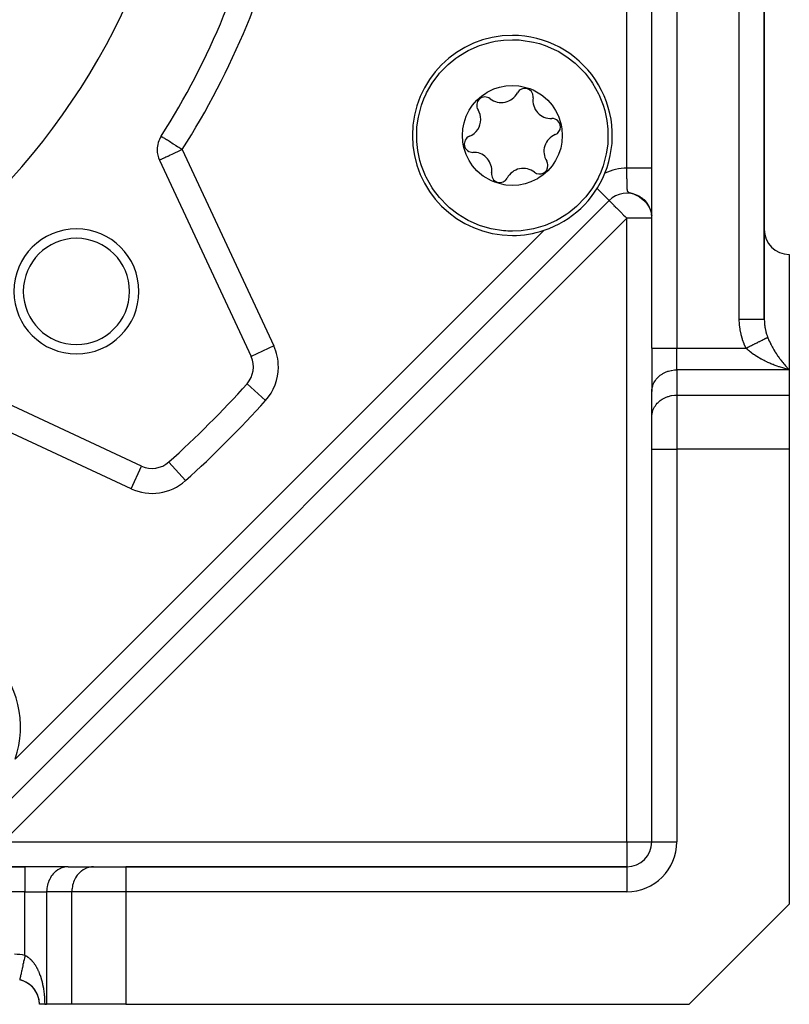
# Model space of a CAD drawing. Extents: x 24 to 1044, y -581 to 283.
# Drawn here: x 769 to 831, y -268 to -189 of the extents above; entities that cross this region are included whole.
import ezdxf

# ---------------------------------------------------------------- set-up
doc = ezdxf.new("R2010")
doc.units = 0
doc.linetypes.add('DASHED', pattern=[11.05, 8.7, -2.35])
doc.layers.get('0').update_dxf_attribs({"linetype": 'CONTINUOUS'})
doc.layers.add('NEVIDI', color=4, linetype='DASHED')

msp = doc.modelspace()

# ---------------------------------------------------------------- linework, layer by layer
at = {"color": 2}
for p, q in [((820, -215.505548), (820, -82.668379)), ((820, -215.505548), (820, -82.668379)), ((829, -213.196147), (829, -84.97778)), ((829, -84.97778), (829, -213.196147)), ((805.308805, -191.685147), (806.208942, -191.288886)), ((806.208942, -191.288886), (806.216086, -191.286278)), ((806.216086, -191.286278), (807.152422, -191.011199)), ((807.152422, -191.011199), (807.458832, -190.948576)), ((807.458832, -190.948576), (808.12371, -190.856661)), ((808.12371, -190.856661), (808.839459, -190.823155)), ((808.839459, -190.823155), (809.19465, -190.831393)), ((809.19465, -190.831393), (809.372986, -190.841754)), ((809.372986, -190.841754), (809.555145, -190.856655)), ((809.555145, -190.856655), (810.526444, -191.011188)), ((810.526444, -191.011188), (811.015744, -191.138741)), ((811.015744, -191.138741), (811.469944, -191.288874)), ((811.469944, -191.288874), (812.370093, -191.685137)), ((804.33033, -192.290565), (804.466843, -192.193455)), ((804.466843, -192.193455), (805.029291, -191.83774)), ((805.029291, -191.83774), (805.308805, -191.685147)), ((812.370093, -191.685137), (812.495141, -191.75154)), ((812.495141, -191.75154), (813.212063, -192.193447)), ((813.212063, -192.193447), (813.866905, -192.703315)), ((803.011763, -193.510995), (803.696934, -192.805432)), ((803.696934, -192.805432), (804.33033, -192.290565)), ((813.866905, -192.703315), (813.981978, -192.805426)), ((813.981978, -192.805426), (813.999914, -192.821719)), ((813.999914, -192.821719), (814.667188, -193.511034)), ((802.42262, -194.29852), (802.957519, -193.575263)), ((802.957519, -193.575263), (803.011763, -193.510995)), ((814.667188, -193.511034), (815.144715, -194.13227)), ((801.98379, -195.064193), (802.42262, -194.29852)), ((807.802919, -194.621447), (808.315396, -194.519273)), ((808.315396, -194.519273), (808.837069, -194.484828)), ((808.837069, -194.484828), (809.359326, -194.518733)), ((809.359326, -194.518733), (809.482483, -194.536866)), ((809.482483, -194.536866), (810.234101, -194.735824)), ((815.144715, -194.13227), (815.256305, -194.29853)), ((815.256305, -194.29853), (815.739711, -195.155043)), ((801.761027, -195.552812), (801.939215, -195.155028)), ((801.939215, -195.155028), (801.98379, -195.064193)), ((806.008558, -195.658886), (806.401753, -195.313445)), ((806.401753, -195.313445), (806.680867, -195.117413)), ((806.680867, -195.117413), (806.837634, -195.021953)), ((806.837634, -195.021953), (807.307592, -194.78978)), ((807.307592, -194.78978), (807.365381, -194.766335)), ((807.365381, -194.766335), (807.802919, -194.621447)), ((810.234101, -194.735824), (810.504221, -194.847711)), ((810.504221, -194.847711), (811.17638, -195.238501)), ((811.17638, -195.238501), (811.276287, -195.312765)), ((811.276287, -195.312765), (811.669553, -195.658081)), ((815.739711, -195.155043), (815.784836, -195.250221)), ((815.784836, -195.250221), (816.10941, -196.066419)), ((801.319608, -197.017634), (801.569513, -196.066405)), ((801.569513, -196.066405), (801.573076, -196.055722)), ((801.573076, -196.055722), (801.761027, -195.552812)), ((805.38272, -196.472072), (805.664396, -196.052058)), ((805.664396, -196.052058), (806.008558, -195.658886)), ((811.669553, -195.658081), (812.014075, -196.051316)), ((812.014075, -196.051316), (812.304203, -196.48594)), ((816.10941, -196.066419), (816.233796, -196.478679)), ((805.143941, -196.954061), (805.38272, -196.472072)), ((812.304203, -196.48594), (812.511138, -196.897777)), ((812.511138, -196.897777), (812.535423, -196.955218)), ((816.233796, -196.478679), (816.359311, -197.017638)), ((801.208736, -197.797195), (801.319608, -197.017634)), ((804.874146, -197.959891), (804.971966, -197.463721)), ((804.971966, -197.463721), (805.143941, -196.954061)), ((812.535423, -196.955218), (812.703562, -197.4517)), ((812.703562, -197.4517), (812.746913, -197.630051)), ((812.746913, -197.630051), (812.805661, -197.96603)), ((816.359311, -197.017638), (816.407881, -197.293279)), ((816.407881, -197.293279), (816.485301, -197.99304)), ((801.193617, -197.99304), (801.208736, -197.797195)), ((801.193617, -198.976549), (801.193617, -197.99304)), ((804.839491, -198.481264), (804.874146, -197.959891)), ((804.873257, -199.003559), (804.839491, -198.481264)), ((812.839427, -198.488325), (812.804773, -199.009699)), ((812.805661, -197.96603), (812.839427, -198.488325)), ((816.485301, -197.99304), (816.485301, -198.97655)), ((780.735664, -198.548622), (780.733382, -198.547578)), ((780.736889, -198.549809), (780.733382, -198.547578)), ((801.271037, -199.676311), (801.193617, -198.976549)), ((804.932005, -199.339538), (804.873257, -199.003559)), ((812.804773, -199.009699), (812.706952, -199.505869)), ((816.470182, -199.172394), (816.35931, -199.951955)), ((816.485301, -198.97655), (816.470182, -199.172394)), ((801.319607, -199.951951), (801.271037, -199.676311)), ((801.445122, -200.49091), (801.319607, -199.951951)), ((804.975357, -199.517889), (804.932005, -199.339538)), ((805.143496, -200.014371), (804.975357, -199.517889)), ((805.16778, -200.071812), (805.143496, -200.014371)), ((805.374715, -200.48365), (805.16778, -200.071812)), ((812.534977, -200.015528), (812.296198, -200.497517)), ((812.706952, -199.505869), (812.534977, -200.015528)), ((816.35931, -199.951955), (816.109405, -200.903184)), ((780.608235, -200.466338), (787.932951, -216.174241)), ((801.569509, -200.90317), (801.445122, -200.49091)), ((805.664844, -200.918274), (805.374715, -200.48365)), ((812.296198, -200.497517), (812.014522, -200.917532)), ((801.894083, -201.719368), (801.569509, -200.90317)), ((806.009366, -201.311508), (805.664844, -200.918274)), ((806.402632, -201.656825), (806.009366, -201.311508)), ((806.502538, -201.731089), (806.402632, -201.656825)), ((811.277165, -201.656145), (810.998051, -201.852176)), ((811.67036, -201.310703), (811.277165, -201.656145)), ((812.014522, -200.917532), (811.67036, -201.310703)), ((815.917891, -201.416777), (815.739704, -201.814562)), ((816.105842, -200.913868), (815.917891, -201.416777)), ((816.109405, -200.903184), (816.105842, -200.913868)), ((801.939207, -201.814546), (801.894083, -201.719368)), ((802.422614, -202.67106), (801.939207, -201.814546)), ((807.174697, -202.121878), (806.502538, -201.731089)), ((807.444817, -202.233766), (807.174697, -202.121878)), ((808.196435, -202.432724), (807.444817, -202.233766)), ((808.319592, -202.450856), (808.196435, -202.432724)), ((808.841849, -202.484761), (808.319592, -202.450856)), ((809.363522, -202.450316), (808.841849, -202.484761)), ((809.875999, -202.348143), (809.363522, -202.450316)), ((810.313537, -202.203254), (809.875999, -202.348143)), ((810.371326, -202.179809), (810.313537, -202.203254)), ((810.841284, -201.947636), (810.371326, -202.179809)), ((810.998051, -201.852176), (810.841284, -201.947636)), ((815.695128, -201.905397), (815.256298, -202.671069)), ((815.739704, -201.814562), (815.695128, -201.905397)), ((802.534204, -202.83732), (802.422614, -202.67106)), ((803.01173, -203.458556), (802.534204, -202.83732)), ((815.256298, -202.671069), (814.721399, -203.394327)), ((818.545176, -203.167558), (818.809744, -203.276223)), ((818.644876, -203.203255), (818.565262, -203.175809)), ((818.614563, -203.188136), (818.902293, -203.317992)), ((818.68315, -203.211204), (818.932126, -203.334)), ((818.750847, -203.23673), (818.991764, -203.366)), ((816.585786, -203.693429), (766.693434, -253.585781)), ((816.585786, -203.693429), (766.693434, -253.585781)), ((803.679004, -204.147871), (803.01173, -203.458556)), ((814.667155, -203.458594), (813.981984, -204.164157)), ((814.721399, -203.394327), (814.667155, -203.458594)), ((818.817563, -203.264682), (819.050238, -203.400009)), ((818.883207, -203.295028), (819.136332, -203.45412)), ((818.902748, -203.318236), (819.304338, -203.634185)), ((818.947695, -203.327723), (819.163739, -203.474096)), ((818.960962, -203.349472), (819.341086, -203.664655)), ((819.010942, -203.362721), (819.21855, -203.514049)), ((819.013872, -203.378858), (819.377083, -203.696096)), ((819.065774, -203.409773), (819.429884, -203.744659)), ((819.072864, -203.399978), (819.271908, -203.555828)), ((819.116593, -203.442155), (819.446636, -203.761735)), ((819.133377, -203.439448), (819.323807, -203.599429)), ((819.166257, -203.475932), (819.480186, -203.795934)), ((819.192401, -203.481077), (819.374239, -203.644851)), ((819.214719, -203.511049), (819.512893, -203.831033)), ((819.24986, -203.524808), (819.423098, -203.692006)), ((819.26358, -203.549308), (819.560622, -203.884968)), ((819.305678, -203.570582), (819.470273, -203.74079)), ((819.310616, -203.588347), (819.591047, -203.922142)), ((819.35637, -203.628756), (819.620542, -203.96013)), ((819.359781, -203.61834), (819.515691, -203.791122)), ((819.400785, -203.670471), (819.634556, -203.979693)), ((819.412093, -203.668023), (819.563342, -203.847744)), ((819.443823, -203.713437), (819.676635, -204.038434)), ((819.462548, -203.71956), (819.601325, -203.896522)), ((819.485446, -203.757604), (819.689639, -204.058714)), ((819.511081, -203.772883), (819.637765, -203.946454)), ((819.514463, -203.7995), (819.515786, -203.800541)), ((819.525612, -203.802911), (819.728656, -204.119562)), ((819.563342, -203.847744), (819.740613, -204.140507)), ((819.601325, -203.896522), (819.764547, -204.182431)), ((819.637765, -203.946454), (819.787404, -204.224974)), ((819.672627, -203.997491), (819.82003, -204.289638)), ((803.696941, -204.164163), (803.679004, -204.147871)), ((803.812013, -204.266274), (803.696941, -204.164163)), ((804.466855, -204.776142), (803.812013, -204.266274)), ((805.183778, -205.218049), (804.466855, -204.776142)), ((813.212075, -204.776134), (812.649627, -205.13185)), ((813.348588, -204.679024), (813.212075, -204.776134)), ((813.981984, -204.164157), (813.348588, -204.679024)), ((819.705875, -204.049585), (819.840121, -204.333595)), ((819.737476, -204.102686), (819.849315, -204.355957)), ((819.767403, -204.156741), (819.86771, -204.400695)), ((819.795626, -204.211697), (819.884945, -204.445884)), ((819.822117, -204.267501), (819.901002, -204.491473)), ((819.846459, -204.334892), (819.848539, -204.338764)), ((819.846848, -204.324101), (819.923341, -204.560513)), ((819.869798, -204.381441), (819.929599, -204.583896)), ((819.890944, -204.439464), (819.942109, -204.630638)), ((819.910267, -204.498114), (819.953403, -204.677644)), ((819.927745, -204.557336), (819.963479, -204.72489)), ((819.943362, -204.617071), (819.972339, -204.772378)), ((819.96146, -204.717604), (819.956579, -204.69389)), ((819.957103, -204.677262), (819.982356, -204.834912)), ((819.968958, -204.737849), (819.986376, -204.867808)), ((819.980498, -204.828671), (819.975078, -204.795683)), ((819.978912, -204.798774), (819.991335, -204.913668)), ((805.308825, -205.284453), (805.183778, -205.218049)), ((806.208974, -205.680715), (805.308825, -205.284453)), ((812.370113, -205.284442), (811.469976, -205.680703)), ((812.649627, -205.13185), (812.370113, -205.284442)), ((819.983756, -204.856551), (819.980498, -204.828671)), ((806.663174, -205.830848), (806.208974, -205.680715)), ((807.152474, -205.958402), (806.663174, -205.830848)), ((808.123773, -206.112934), (807.152474, -205.958402)), ((808.305933, -206.127835), (808.123773, -206.112934)), ((808.484268, -206.138197), (808.305933, -206.127835)), ((808.839459, -206.146434), (808.484268, -206.138197)), ((809.555208, -206.112928), (808.839459, -206.146434)), ((810.220087, -206.021013), (809.555208, -206.112928)), ((810.526496, -205.95839), (810.220087, -206.021013)), ((811.462832, -205.683311), (810.526496, -205.95839)), ((811.469976, -205.680703), (811.462832, -205.683311)), ((831, -207.999994), (831, -217.237599)), ((820, -215.505548), (820, -218.969649)), ((820, -215.505548), (820, -218.969649)), ((788.120335, -217.019478), (788.121552, -217.019478)), ((831, -217.237599), (831, -219.258325)), ((779.174247, -224.932945), (763.466343, -217.608229)), ((820, -220.990375), (820, -218.969649)), ((831, -219.258325), (831, -223.588452)), ((820, -223.588452), (820, -220.990375)), ((820, -223.588452), (820, -220.990375)), ((820, -254.999994), (820, -223.588452)), ((820, -254.999994), (820, -223.588452)), ((831, -223.588452), (831, -259.999994)), ((781.35479, -224.612241), (781.353316, -224.610594)), ((786.514204, -233.413693), (786.513452, -233.412941)), ((786.513452, -233.412941), (786.514204, -233.413693)), ((820, -254.999994), (820.003489, -254.999994)), ((769.845299, -256.999994), (686.154701, -256.999994)), ((686.154701, -256.999994), (769.845299, -256.999994)), ((773.309401, -256.999994), (769.845299, -256.999994)), ((773.309401, -256.999994), (775.330127, -256.999994)), ((775.330127, -256.999994), (777.928203, -256.999994)), ((818, -256.999994), (777.928203, -256.999994)), ((791.5, -256.999994), (777.928203, -256.999994)), ((777.928203, -256.999994), (818, -256.999994)), ((818, -256.999994), (818, -257.003483)), ((823, -267.999994), (831, -259.999994)), ((769.423286, -266.042222), (769.42265, -266.045163)), ((769.423387, -266.041752), (769.423286, -266.042222)), ((771.42265, -267.999994), (771, -267.999994)), ((771.42265, -267.999994), (771.57735, -267.999994)), ((773.598076, -267.999994), (771.57735, -267.999994)), ((777.928203, -267.999994), (773.598076, -267.999994)), ((777.928203, -267.999994), (823, -267.999994))]:
    msp.add_line(p, q, dxfattribs=at)
for centre, radius, start, end in [((728, -164.999994), 55, 180, 360), ((728, -164.999994), 62.5, 327.536559, 347.463441), ((808.839459, -198.484795), 8, 90, 270), ((808.839459, -198.484795), 8, 337.751778, 90), ((807.961371, -194.403179), 1.45, 232.076533, 332.205743), ((809.836147, -195.391396), 0.669283, 0, 152.205743), ((806.658842, -196.074938), 0.669283, 52.076533, 212.205743), ((811.935198, -195.68354), 1.45, 172.076533, 272.205743), ((809.836147, -195.391396), 0.669283, 352.076533, 360), ((804.865632, -197.204434), 1.45, 0, 32.205743), ((804.865632, -197.204434), 1.45, 292.076533, 360), ((812.016765, -197.801253), 0.669283, 0, 92.205743), ((812.813286, -199.765156), 1.45, 112.076533, 212.205743), ((812.016765, -197.801253), 0.669283, 292.076533, 360), ((782.42085, -199.621101), 2, 147.536559, 180), ((805.662154, -199.168336), 0.669283, 112.076533, 272.205743), ((782.42085, -199.621101), 2, 180, 205), ((805.74372, -201.286049), 1.45, 0, 92.205743), ((811.020076, -200.894651), 0.669283, 0, 32.205743), ((807.842771, -201.578193), 0.669283, 172.076533, 332.205743), ((805.74372, -201.286049), 1.45, 352.076533, 360), ((809.717547, -202.56641), 1.45, 52.076533, 152.205743), ((811.020076, -200.894651), 0.669283, 232.076533, 360), ((808.839459, -198.484795), 8, 288.517116, 337.751778), ((818, -205.107642), 2, 62.173014, 135), ((773.961941, -210.961935), 5, 0, 180), ((808.839459, -198.484795), 8, 270, 288.517116), ((831, -205.999994), 2, 180, 270), ((773.961941, -210.961935), 4.25, 0, 180), ((773.961941, -210.961935), 5, 180, 360), ((773.961941, -210.961935), 4.25, 180, 360), ((786.120335, -217.019478), 2, 318.170481, 25), ((786.120335, -217.019478), 2, 12.5, 19.129647), ((786.120335, -217.019478), 2, 5.25, 8.467688), ((728, -164.999994), 80, 311.829519, 318.170481), ((780.019483, -223.120329), 2, 245, 311.829519), ((761.4848, -245.839453), 8, 341.482884, 45), ((818, -254.999994), 2, 270, 360), ((769, -267.999994), 2, 359.999838, 77.799941), ((769, -267.999994), 2, 70.384047, 76.923077), ((769, -267.999994), 2, 63.074911, 69.230769), ((769, -267.999994), 2, 55.778737, 62.010157), ((769, -267.999994), 2, 54.190516, 55.572121), ((769, -267.999994), 2, 34.154728, 53.846154), ((769, -267.999994), 2, 32.60108, 34.107237), ((769, -267.999994), 2, 29.340097, 32.401108), ((769, -267.999994), 2, 7.197854, 28.001169), ((769, -267.999994), 2, 0, 5.764292)]:
    msp.add_arc(centre, radius, start, end, dxfattribs=at)
at = {"layer": 'NEVIDI', "color": 7, "linetype": 'CONTINUOUS'}
for p, q in [((822, -82.668379), (822, -215.505548)), ((827, -213.196147), (827, -82.668379)), ((818.01, -201.107655), (818.01, -128.892334)), ((780.742879, -198.55362), (780.736889, -198.549809)), ((780.766596, -198.568708), (780.742879, -198.55362)), ((780.77186, -198.572057), (780.766596, -198.568708)), ((780.821129, -198.6034), (780.77186, -198.572057)), ((780.826076, -198.606547), (780.821129, -198.6034)), ((780.830464, -198.609339), (780.826076, -198.606547)), ((780.891624, -198.648247), (780.830464, -198.609339)), ((780.914258, -198.662647), (780.891624, -198.648247)), ((780.984565, -198.707374), (780.914258, -198.662647)), ((781.029555, -198.735996), (780.984565, -198.707374)), ((781.101456, -198.781737), (781.029555, -198.735996)), ((781.169892, -198.825274), (781.101456, -198.781737)), ((781.176905, -198.829736), (781.169892, -198.825274)), ((781.243989, -198.872413), (781.176905, -198.829736)), ((781.332743, -198.928876), (781.243989, -198.872413)), ((781.412672, -198.979725), (781.332743, -198.928876)), ((781.515178, -199.044936), (781.412672, -198.979725)), ((781.54211, -199.06207), (781.515178, -199.044936)), ((781.60681, -199.10323), (781.54211, -199.06207)), ((781.713913, -199.171366), (781.60681, -199.10323)), ((781.824133, -199.241485), (781.713913, -199.171366)), ((781.920683, -199.302908), (781.824133, -199.241485)), ((781.92537, -199.30589), (781.920683, -199.302908)), ((781.456177, -200.070936), (781.387797, -200.102819)), ((781.593867, -200.006764), (781.456177, -200.070936)), ((781.656999, -199.977335), (781.593867, -200.006764)), ((781.74999, -199.93397), (781.656999, -199.977335)), ((781.819055, -199.901749), (781.74999, -199.93397)), ((781.869986, -199.877981), (781.819055, -199.901749)), ((782.058994, -199.789753), (781.869986, -199.877981)), ((782.06011, -199.391608), (781.92537, -199.30589)), ((782.091772, -199.774453), (782.058994, -199.789753)), ((782.145746, -199.446087), (782.06011, -199.391608)), ((782.270769, -199.69096), (782.091772, -199.774453)), ((782.306545, -199.548383), (782.145746, -199.446087)), ((782.308185, -199.673528), (782.270769, -199.69096)), ((782.308289, -199.549492), (782.306545, -199.548383)), ((782.318604, -199.668675), (782.308185, -199.673528)), ((782.371116, -199.589461), (782.308289, -199.549492)), ((782.42085, -199.621101), (782.318604, -199.668675)), ((782.42085, -199.621101), (782.371116, -199.589461)), ((782.42085, -199.621101), (789.745566, -215.329005)), ((780.620251, -200.461131), (780.608235, -200.466338)), ((780.62286, -200.459911), (780.620251, -200.461131)), ((780.655881, -200.444314), (780.62286, -200.459911)), ((780.665757, -200.439644), (780.655881, -200.444314)), ((780.71563, -200.416143), (780.665757, -200.439644)), ((780.736469, -200.406368), (780.71563, -200.416143)), ((780.744484, -200.402615), (780.736469, -200.406368)), ((780.800042, -200.376674), (780.744484, -200.402615)), ((780.834164, -200.360792), (780.800042, -200.376674)), ((780.909537, -200.325774), (780.834164, -200.360792)), ((780.957298, -200.303589), (780.909537, -200.325774)), ((781.044261, -200.263129), (780.957298, -200.303589)), ((781.103589, -200.23548), (781.044261, -200.263129)), ((781.203974, -200.188634), (781.103589, -200.23548)), ((781.238761, -200.17239), (781.203974, -200.188634)), ((781.270728, -200.157462), (781.238761, -200.17239)), ((781.387797, -200.102819), (781.270728, -200.157462)), ((818.025138, -201.107655), (818.01, -201.107655)), ((818.010036, -201.122054), (818.01, -201.107655)), ((818.01012, -201.154764), (818.010036, -201.122054)), ((818.01025, -201.203682), (818.01012, -201.154764)), ((818.01034, -201.236235), (818.01025, -201.203682)), ((818.010479, -201.284908), (818.01034, -201.236235)), ((818.010576, -201.317011), (818.010479, -201.284908)), ((818.010726, -201.364678), (818.010576, -201.317011)), ((818.010727, -201.3652), (818.010726, -201.364678)), ((818.010834, -201.397281), (818.010727, -201.3652)), ((818.011001, -201.445299), (818.010834, -201.397281)), ((818.011116, -201.476931), (818.011001, -201.445299)), ((818.0113, -201.524643), (818.011116, -201.476931)), ((818.011429, -201.556153), (818.0113, -201.524643)), ((818.011432, -201.556962), (818.011429, -201.556153)), ((818.01162, -201.601003), (818.011432, -201.556962)), ((818.011632, -201.60357), (818.01162, -201.601003)), ((818.011741, -201.627918), (818.011632, -201.60357)), ((818.011773, -201.634902), (818.011741, -201.627918)), ((818.011998, -201.682121), (818.011773, -201.634902)), ((818.061858, -201.107655), (818.025138, -201.107655)), ((818.111249, -201.107655), (818.061858, -201.107655)), ((818.122186, -201.107655), (818.111249, -201.107655)), ((818.147927, -201.107655), (818.122186, -201.107655)), ((818.197146, -201.107655), (818.147927, -201.107655)), ((818.233706, -201.107655), (818.197146, -201.107655)), ((818.28285, -201.107655), (818.233706, -201.107655)), ((818.31903, -201.107655), (818.28285, -201.107655)), ((818.368007, -201.107655), (818.31903, -201.107655)), ((818.37132, -201.107655), (818.368007, -201.107655)), ((818.403801, -201.107655), (818.37132, -201.107655)), ((818.452398, -201.107655), (818.403801, -201.107655)), ((818.487917, -201.107655), (818.452398, -201.107655)), ((818.535893, -201.107655), (818.487917, -201.107655)), ((818.571018, -201.107655), (818.535893, -201.107655)), ((818.614759, -201.107655), (818.571018, -201.107655)), ((818.618497, -201.107655), (818.614759, -201.107655)), ((818.653092, -201.107655), (818.618497, -201.107655)), ((818.699948, -201.107655), (818.653092, -201.107655)), ((818.734089, -201.107655), (818.699948, -201.107655)), ((818.780096, -201.107655), (818.734089, -201.107655)), ((818.813641, -201.107655), (818.780096, -201.107655)), ((818.848515, -201.107655), (818.813641, -201.107655)), ((818.858714, -201.107655), (818.848515, -201.107655)), ((818.891674, -201.107655), (818.858714, -201.107655)), ((818.935949, -201.107655), (818.891674, -201.107655)), ((818.968102, -201.107655), (818.935949, -201.107655)), ((819.011314, -201.107655), (818.968102, -201.107655)), ((819.042679, -201.107655), (819.011314, -201.107655)), ((819.069077, -201.107655), (819.042679, -201.107655)), ((819.084746, -201.107655), (819.069077, -201.107655)), ((819.115334, -201.107655), (819.084746, -201.107655)), ((819.15631, -201.107655), (819.115334, -201.107655)), ((819.185951, -201.107655), (819.15631, -201.107655)), ((819.225654, -201.107655), (819.185951, -201.107655)), ((819.254287, -201.107655), (819.225654, -201.107655)), ((819.272732, -201.107655), (819.254287, -201.107655)), ((819.292614, -201.107655), (819.272732, -201.107655)), ((819.320338, -201.107655), (819.292614, -201.107655)), ((819.357337, -201.107655), (819.320338, -201.107655)), ((819.383977, -201.107655), (819.357337, -201.107655)), ((819.419335, -201.107655), (819.383977, -201.107655)), ((819.444993, -201.107655), (819.419335, -201.107655)), ((819.456213, -201.107655), (819.444993, -201.107655)), ((819.478956, -201.107655), (819.456213, -201.107655)), ((819.503327, -201.107655), (819.478956, -201.107655)), ((819.535701, -201.107655), (819.503327, -201.107655)), ((819.558874, -201.107655), (819.535701, -201.107655)), ((819.589459, -201.107655), (819.558874, -201.107655)), ((819.611489, -201.107655), (819.589459, -201.107655)), ((819.61682, -201.107655), (819.611489, -201.107655)), ((819.640484, -201.107655), (819.61682, -201.107655)), ((819.661121, -201.107655), (819.640484, -201.107655)), ((819.688339, -201.107655), (819.661121, -201.107655)), ((819.707664, -201.107655), (819.688339, -201.107655)), ((819.732971, -201.107655), (819.707664, -201.107655)), ((819.750986, -201.107655), (819.732971, -201.107655)), ((819.751833, -201.107655), (819.750986, -201.107655)), ((819.774466, -201.107655), (819.751833, -201.107655)), ((819.791086, -201.107655), (819.774466, -201.107655)), ((819.812692, -201.107655), (819.791086, -201.107655)), ((819.827847, -201.107655), (819.812692, -201.107655)), ((819.847447, -201.107655), (819.827847, -201.107655)), ((819.859063, -201.107655), (819.847447, -201.107655)), ((819.861184, -201.107655), (819.859063, -201.107655)), ((819.878836, -201.107655), (819.861184, -201.107655)), ((819.89106, -201.107655), (819.878836, -201.107655)), ((819.906684, -201.107655), (819.89106, -201.107655)), ((819.917408, -201.107655), (819.906684, -201.107655)), ((819.930954, -201.107655), (819.917408, -201.107655)), ((819.93696, -201.107655), (819.930954, -201.107655)), ((819.940171, -201.107655), (819.93696, -201.107655)), ((819.95166, -201.107655), (819.940171, -201.107655)), ((819.959327, -201.107655), (819.95166, -201.107655)), ((819.968712, -201.107655), (819.959327, -201.107655)), ((819.974828, -201.107655), (819.968712, -201.107655)), ((819.982086, -201.107655), (819.974828, -201.107655)), ((819.984162, -201.107655), (819.982086, -201.107655)), ((819.986643, -201.107655), (819.984162, -201.107655)), ((819.991758, -201.107655), (819.986643, -201.107655)), ((819.994754, -201.107655), (819.991758, -201.107655)), ((819.997727, -201.107655), (819.994754, -201.107655)), ((819.999144, -201.107655), (819.997727, -201.107655)), ((818.012153, -201.713105), (818.011998, -201.682121)), ((818.012402, -201.759834), (818.012153, -201.713105)), ((818.012573, -201.790409), (818.012402, -201.759834)), ((818.012846, -201.836331), (818.012573, -201.790409)), ((818.013036, -201.866495), (818.012846, -201.836331)), ((818.013135, -201.881668), (818.013036, -201.866495)), ((818.013336, -201.911452), (818.013135, -201.881668)), ((818.013545, -201.940961), (818.013336, -201.911452)), ((818.013561, -201.943116), (818.013545, -201.940961)), ((818.013871, -201.98404), (818.013561, -201.943116)), ((818.013878, -201.984991), (818.013871, -201.98404)), ((818.014112, -202.013868), (818.013878, -201.984991)), ((818.014483, -202.057005), (818.014112, -202.013868)), ((818.014743, -202.085215), (818.014483, -202.057005)), ((818.0151, -202.121615), (818.014743, -202.085215)), ((818.015158, -202.12728), (818.0151, -202.121615)), ((818.015451, -202.154895), (818.015158, -202.12728)), ((818.015919, -202.196025), (818.015451, -202.154895)), ((818.016251, -202.223116), (818.015919, -202.196025)), ((818.016781, -202.263217), (818.016251, -202.223116)), ((818.01716, -202.28974), (818.016781, -202.263217)), ((818.017766, -202.328827), (818.01716, -202.28974)), ((818.018006, -202.343284), (818.017766, -202.328827)), ((818.018198, -202.354499), (818.018006, -202.343284)), ((818.018891, -202.392451), (818.018198, -202.354499)), ((818.019384, -202.417259), (818.018891, -202.392451)), ((818.020181, -202.453901), (818.019384, -202.417259)), ((818.02075, -202.477764), (818.020181, -202.453901)), ((815.614948, -202.72259), (816.585786, -203.693429)), ((818.021671, -202.512934), (818.02075, -202.477764)), ((818.022329, -202.535737), (818.021671, -202.512934)), ((818.022539, -202.542673), (818.022329, -202.535737)), ((818.023398, -202.569277), (818.022539, -202.542673)), ((818.024171, -202.591201), (818.023398, -202.569277)), ((818.025426, -202.623346), (818.024171, -202.591201)), ((818.026328, -202.644165), (818.025426, -202.623346)), ((818.027809, -202.674795), (818.026328, -202.644165)), ((818.028891, -202.694736), (818.027809, -202.674795)), ((818.030183, -202.716292), (818.028891, -202.694736)), ((818.03068, -202.724001), (818.030183, -202.716292)), ((818.031987, -202.742929), (818.03068, -202.724001)), ((818.034176, -202.770761), (818.031987, -202.742929)), ((818.035781, -202.78862), (818.034176, -202.770761)), ((818.038485, -202.814828), (818.035781, -202.78862)), ((818.040475, -202.831618), (818.038485, -202.814828)), ((818.043831, -202.856171), (818.040475, -202.831618)), ((818.044594, -202.86118), (818.043831, -202.856171)), ((818.046306, -202.871754), (818.044594, -202.86118)), ((818.050556, -202.894607), (818.046306, -202.871754)), ((818.053692, -202.908979), (818.050556, -202.894607)), ((818.05916, -202.930134), (818.053692, -202.908979)), ((818.063288, -202.943362), (818.05916, -202.930134)), ((818.070752, -202.96283), (818.063288, -202.943362)), ((818.076443, -202.974867), (818.070752, -202.96283)), ((818.076641, -202.975251), (818.076443, -202.974867)), ((818.086743, -202.992491), (818.076641, -202.975251)), ((818.094739, -203.003515), (818.086743, -202.992491)), ((818.109143, -203.019442), (818.094739, -203.003515)), ((818.120537, -203.029557), (818.109143, -203.019442)), ((818.141531, -203.044238), (818.120537, -203.029557)), ((818.151456, -203.049914), (818.141531, -203.044238)), ((818.15874, -203.053704), (818.151456, -203.049914)), ((818.173621, -203.060669), (818.15874, -203.053704)), ((818.191295, -203.067898), (818.173621, -203.060669)), ((818.218891, -203.07764), (818.191295, -203.067898)), ((818.272658, -203.09365), (818.218891, -203.07764)), ((818.319749, -203.106262), (818.272658, -203.09365)), ((818.403641, -203.12831), (818.319749, -203.106262)), ((818.41586, -203.131603), (818.403641, -203.12831)), ((818.503058, -203.156384), (818.41586, -203.131603)), ((818.565262, -203.175809), (818.503058, -203.156384)), ((816.585786, -203.693429), (816.592087, -203.698337)), ((816.592087, -203.698337), (816.598005, -203.704145)), ((816.598005, -203.704145), (816.609158, -203.715513)), ((816.609158, -203.715513), (816.630994, -203.738094)), ((816.630994, -203.738094), (816.63829, -203.745632)), ((816.63829, -203.745632), (816.681574, -203.789937)), ((816.681574, -203.789937), (816.685299, -203.793713)), ((816.685299, -203.793713), (816.74169, -203.850322)), ((816.74169, -203.850322), (816.744477, -203.853098)), ((816.744477, -203.853098), (816.761461, -203.869983)), ((816.761461, -203.869983), (816.821795, -203.929711)), ((816.821795, -203.929711), (816.858231, -203.965778)), ((816.858231, -203.965778), (816.92512, -204.032293)), ((816.92512, -204.032293), (816.95435, -204.06147)), ((816.95435, -204.06147), (816.972613, -204.079729)), ((816.972613, -204.079729), (817.055503, -204.162786)), ((817.055503, -204.162786), (817.102842, -204.210284)), ((817.102842, -204.210284), (817.179166, -204.286808)), ((817.179166, -204.286808), (817.216508, -204.324174)), ((817.216508, -204.324174), (817.247376, -204.355034)), ((817.247376, -204.355034), (817.404074, -204.511604)), ((817.404074, -204.511604), (817.409531, -204.517059)), ((817.409531, -204.517059), (817.41794, -204.525465)), ((817.41794, -204.525465), (817.570221, -204.677841)), ((817.570221, -204.677841), (817.631649, -204.739373)), ((817.631649, -204.739373), (817.665758, -204.773546)), ((817.665758, -204.773546), (817.743125, -204.851055)), ((818, -205.107642), (768.107648, -254.999994)), ((817.743125, -204.851055), (817.874784, -204.982796)), ((817.874784, -204.982796), (817.919222, -205.02717)), ((817.919222, -205.02717), (817.920107, -205.028052)), ((817.920107, -205.028052), (818, -205.107642)), ((818, -254.999994), (818, -205.107642)), ((820, -205.107642), (818, -205.107642)), ((769.070631, -248.380157), (811.380163, -206.070625)), ((827.000066, -213.22277), (827, -213.196147)), ((827, -213.196147), (827.112711, -213.196147)), ((827.013905, -213.580931), (827.000066, -213.22277)), ((827.112711, -213.196147), (827.232564, -213.196147)), ((827.232564, -213.196147), (827.249604, -213.196147)), ((827.249604, -213.196147), (827.363142, -213.196147)), ((827.363142, -213.196147), (827.495398, -213.196147)), ((827.495398, -213.196147), (827.512157, -213.196147)), ((827.512157, -213.196147), (827.607848, -213.196147)), ((827.607848, -213.196147), (827.749424, -213.196147)), ((827.749424, -213.196147), (827.765368, -213.196147)), ((827.765368, -213.196147), (827.842818, -213.196147)), ((827.842818, -213.196147), (827.990043, -213.196147)), ((827.990043, -213.196147), (828.004912, -213.196147)), ((828.004912, -213.196147), (828.064459, -213.196147)), ((828.064459, -213.196147), (828.212963, -213.196147)), ((828.212963, -213.196147), (828.226711, -213.196147)), ((828.226711, -213.196147), (828.26903, -213.196147)), ((828.26903, -213.196147), (828.414214, -213.196147)), ((828.414214, -213.196147), (828.426381, -213.196147)), ((828.426381, -213.196147), (828.453468, -213.196147)), ((828.453468, -213.196147), (828.590201, -213.196147)), ((828.590201, -213.196147), (828.600657, -213.196147)), ((828.600657, -213.196147), (828.614883, -213.196147)), ((828.614883, -213.196147), (828.737778, -213.196147)), ((828.737778, -213.196147), (828.746302, -213.196147)), ((828.746302, -213.196147), (828.750515, -213.196147)), ((828.750515, -213.196147), (828.854292, -213.196147)), ((828.854292, -213.196147), (828.858387, -213.196147)), ((828.858387, -213.196147), (828.860693, -213.196147)), ((828.860693, -213.196147), (828.936625, -213.196147)), ((828.936625, -213.196147), (828.93768, -213.196147)), ((828.93768, -213.196147), (828.94189, -213.196147)), ((828.94189, -213.196147), (828.984108, -213.196147)), ((828.984108, -213.196147), (828.986434, -213.196147)), ((828.986434, -213.196147), (828.988372, -213.196147)), ((828.988372, -213.196147), (829, -213.196147)), ((829, -213.196147), (829.005166, -213.403505)), ((829.005166, -213.403505), (829.006956, -213.436703)), ((829.006956, -213.436703), (829.008333, -213.459397)), ((829.008333, -213.459397), (829.025891, -213.659136)), ((827.018013, -213.633984), (827.013905, -213.580931)), ((827.059443, -213.989459), (827.018013, -213.633984)), ((827.067611, -214.041774), (827.059443, -213.989459)), ((827.13631, -214.39164), (827.067611, -214.041774)), ((829.025891, -213.659136), (829.029719, -213.691951)), ((829.029719, -213.691951), (829.047127, -213.819123)), ((829.047127, -213.819123), (829.062319, -213.911156)), ((829.062319, -213.911156), (829.068155, -213.94333)), ((829.068155, -213.94333), (829.114147, -214.157438)), ((829.114147, -214.157438), (829.116946, -214.1688)), ((829.116946, -214.1688), (829.121939, -214.188708)), ((829.121939, -214.188708), (829.180922, -214.395935)), ((827.148477, -214.442886), (827.13631, -214.39164)), ((827.243861, -214.784195), (827.148477, -214.442886)), ((827.259937, -214.834002), (827.243861, -214.784195)), ((827.381285, -215.164192), (827.259937, -214.834002)), ((828.416167, -215.065409), (828.454913, -215.046036)), ((828.454913, -215.046036), (828.46606, -215.040463)), ((828.46606, -215.040463), (828.471552, -215.037716)), ((828.471552, -215.037716), (828.483127, -215.031929)), ((828.483127, -215.031929), (828.536864, -215.00506)), ((828.536864, -215.00506), (828.548118, -214.999434)), ((828.548118, -214.999434), (828.60029, -214.973347)), ((828.60029, -214.973347), (828.611167, -214.967909)), ((828.611167, -214.967909), (828.621051, -214.962967)), ((828.621051, -214.962967), (828.631343, -214.957821)), ((828.631343, -214.957821), (828.661791, -214.942597)), ((828.661791, -214.942597), (828.672337, -214.937324)), ((828.672337, -214.937324), (828.721081, -214.912952)), ((828.721081, -214.912952), (828.731229, -214.907878)), ((828.731229, -214.907878), (828.773498, -214.886745)), ((828.773498, -214.886745), (828.778177, -214.884405)), ((828.778177, -214.884405), (828.782839, -214.882074)), ((828.782839, -214.882074), (828.787885, -214.879551)), ((828.787885, -214.879551), (828.832923, -214.857033)), ((828.832923, -214.857033), (828.842271, -214.852358)), ((828.842271, -214.852358), (828.885246, -214.830871)), ((828.885246, -214.830871), (828.894128, -214.826431)), ((828.894128, -214.826431), (828.910457, -214.818266)), ((828.910457, -214.818266), (828.918729, -214.81413)), ((828.918729, -214.81413), (828.934969, -214.80601)), ((828.934969, -214.80601), (828.943403, -214.801793)), ((828.943403, -214.801793), (828.982138, -214.782426)), ((828.982138, -214.782426), (828.989976, -214.778507)), ((828.989976, -214.778507), (829.026509, -214.760241)), ((829.026509, -214.760241), (829.03006, -214.758465)), ((829.03006, -214.758465), (829.033941, -214.756525)), ((829.033941, -214.756525), (829.037157, -214.754917)), ((829.037157, -214.754917), (829.068012, -214.739489)), ((829.068012, -214.739489), (829.074988, -214.736002)), ((829.074988, -214.736002), (829.106697, -214.720147)), ((829.106697, -214.720147), (829.113154, -214.716919)), ((829.113154, -214.716919), (829.130812, -214.708089)), ((829.130812, -214.708089), (829.136655, -214.705168)), ((829.136655, -214.705168), (829.142363, -214.702314)), ((829.142363, -214.702314), (829.148308, -214.699341)), ((829.148308, -214.699341), (829.175028, -214.685981)), ((829.175028, -214.685981), (829.180434, -214.683278)), ((829.180434, -214.683278), (829.204627, -214.67118)), ((829.180922, -214.395935), (829.190627, -214.426129)), ((829.190627, -214.426129), (829.216783, -214.50329)), ((829.204627, -214.67118), (829.209458, -214.668765)), ((829.209458, -214.668765), (829.21151, -214.667739)), ((829.21151, -214.667739), (829.21601, -214.665489)), ((829.21601, -214.665489), (829.231036, -214.657975)), ((829.216783, -214.50329), (829.262211, -214.625082)), ((829.231036, -214.657975), (829.235341, -214.655822)), ((829.235341, -214.655822), (829.254276, -214.646354)), ((829.254276, -214.646354), (829.258004, -214.644489)), ((829.258004, -214.644489), (829.267947, -214.639517)), ((829.262211, -214.625082), (829.267949, -214.639522)), ((829.267949, -214.639522), (829.301492, -214.721523)), ((829.301492, -214.721523), (829.325143, -214.777325)), ((829.325143, -214.777325), (829.344979, -214.822977)), ((829.344979, -214.822977), (829.37497, -214.890195)), ((829.37497, -214.890195), (829.401139, -214.94723)), ((829.401139, -214.94723), (829.455562, -215.061584)), ((789.745566, -215.329005), (787.934053, -216.173727)), ((820, -215.505548), (822, -215.505548)), ((822, -217.237599), (822, -215.505548)), ((822, -215.505548), (827.535898, -215.505548)), ((827.401118, -215.2121), (827.381285, -215.164192)), ((827.535898, -215.505548), (827.401118, -215.2121)), ((827.535898, -215.505547), (827.587648, -215.479672)), ((827.557244, -215.526709), (827.535898, -215.505548)), ((827.650292, -215.614792), (827.557244, -215.526709)), ((827.587648, -215.479672), (827.601264, -215.472864)), ((827.601264, -215.472864), (827.665288, -215.440852)), ((827.699367, -215.658843), (827.650292, -215.614792)), ((827.665288, -215.440852), (827.678879, -215.434056)), ((827.678879, -215.434056), (827.697612, -215.42469)), ((827.697612, -215.42469), (827.710545, -215.418223)), ((827.727833, -215.683721), (827.699367, -215.658843)), ((827.710545, -215.418223), (827.742792, -215.402099)), ((827.8022, -215.746599), (827.727833, -215.683721)), ((827.742792, -215.402099), (827.756091, -215.39545)), ((827.756091, -215.39545), (827.819745, -215.363623)), ((827.856017, -215.790358), (827.8022, -215.746599)), ((827.819745, -215.363623), (827.832981, -215.357005)), ((827.832981, -215.357005), (827.896129, -215.32543)), ((827.968074, -215.877334), (827.856017, -215.790358)), ((827.896129, -215.32543), (827.908837, -215.319077)), ((827.908837, -215.319077), (827.909296, -215.318847)), ((827.909296, -215.318847), (827.971968, -215.287511)), ((827.971968, -215.287511), (827.984969, -215.28101)), ((827.984969, -215.28101), (828.046885, -215.250052)), ((828.046885, -215.250052), (828.059913, -215.243537)), ((828.059913, -215.243537), (828.090118, -215.228435)), ((828.090118, -215.228435), (828.102436, -215.222276)), ((828.102436, -215.222276), (828.120922, -215.213032)), ((828.120922, -215.213032), (828.133582, -215.206703)), ((828.133582, -215.206703), (828.193736, -215.176625)), ((828.193736, -215.176625), (828.206349, -215.170319)), ((828.206349, -215.170319), (828.26542, -215.140783)), ((828.26542, -215.140783), (828.277184, -215.134901)), ((828.277184, -215.134901), (828.277816, -215.134585)), ((828.277816, -215.134585), (828.288955, -215.129015)), ((828.288955, -215.129015), (828.335628, -215.105679)), ((828.335628, -215.105679), (828.347766, -215.099609)), ((828.347766, -215.099609), (828.404464, -215.07126)), ((828.404464, -215.07126), (828.416167, -215.065409)), ((829.455562, -215.061584), (829.484037, -215.119366)), ((829.484037, -215.119366), (829.499494, -215.150194)), ((829.499494, -215.150194), (829.542987, -215.23506)), ((829.542987, -215.23506), (829.573657, -215.293354)), ((829.573657, -215.293354), (829.636862, -215.409843)), ((829.636862, -215.409843), (829.669416, -215.468083)), ((829.669416, -215.468083), (829.677796, -215.482894)), ((829.677796, -215.482894), (829.736582, -215.584826)), ((829.736582, -215.584826), (829.771103, -215.643165)), ((829.771103, -215.643165), (829.84193, -215.759624)), ((829.84193, -215.759624), (829.877223, -215.816133)), ((829.877223, -215.816133), (829.878077, -215.817489)), ((829.878077, -215.817489), (829.95212, -215.932954)), ((828.026593, -215.92076), (827.968074, -215.877334)), ((828.037925, -215.929023), (828.026593, -215.92076)), ((828.14733, -216.006536), (828.037925, -215.929023)), ((828.209742, -216.049038), (828.14733, -216.006536)), ((828.338877, -216.133407), (828.209742, -216.049038)), ((828.393447, -216.167723), (828.338877, -216.133407)), ((828.405497, -216.1752), (828.393447, -216.167723)), ((828.542267, -216.257649), (828.405497, -216.1752)), ((828.612502, -216.298358), (828.542267, -216.257649)), ((828.756217, -216.378485), (828.612502, -216.298358)), ((828.789083, -216.396242), (828.756217, -216.378485)), ((828.829879, -216.418002), (828.789083, -216.396242)), ((828.980161, -216.495593), (828.829879, -216.418002)), ((829.05667, -216.533616), (828.980161, -216.495593)), ((829.212794, -216.608295), (829.05667, -216.533616)), ((829.218783, -216.611085), (829.212794, -216.608295)), ((829.292072, -216.64479), (829.218783, -216.611085)), ((829.95212, -215.932954), (829.990071, -215.990624)), ((829.990071, -215.990624), (830.067082, -216.104705)), ((830.067082, -216.104705), (830.094409, -216.14428)), ((830.094409, -216.14428), (830.106387, -216.161483)), ((830.106387, -216.161483), (830.186206, -216.273937)), ((830.186206, -216.273937), (830.226678, -216.329562)), ((830.226678, -216.329562), (830.308599, -216.43941)), ((830.308599, -216.43941), (830.326091, -216.462404)), ((830.326091, -216.462404), (830.350305, -216.493972)), ((830.350305, -216.493972), (830.434258, -216.601122)), ((830.434258, -216.601122), (830.476838, -216.654135)), ((821.094384, -217.425339), (821.29088, -217.350124)), ((821.29088, -217.350124), (821.326073, -217.338893)), ((821.326073, -217.338893), (821.547491, -217.282514)), ((821.547491, -217.282514), (821.568424, -217.278405)), ((821.568424, -217.278405), (821.812241, -217.245248)), ((821.812241, -217.245248), (821.817719, -217.244807)), ((821.817719, -217.244807), (822, -217.237599)), ((822, -217.237599), (822, -219.258325)), ((831, -217.237599), (822, -217.237599)), ((829.453344, -216.716217), (829.292072, -216.64479)), ((829.535084, -216.751035), (829.453344, -216.716217)), ((829.675645, -216.808821), (829.535084, -216.751035)), ((829.700734, -216.818865), (829.675645, -216.808821)), ((829.784237, -216.851716), (829.700734, -216.818865)), ((829.953596, -216.91568), (829.784237, -216.851716)), ((830.039115, -216.946659), (829.953596, -216.91568)), ((830.153109, -216.98661), (830.039115, -216.946659)), ((830.211188, -217.006383), (830.153109, -216.98661)), ((830.297565, -217.035074), (830.211188, -217.006383)), ((830.472219, -217.090511), (830.297565, -217.035074)), ((830.55972, -217.117006), (830.472219, -217.090511)), ((830.476838, -216.654135), (830.562199, -216.757793)), ((830.643425, -217.141561), (830.55972, -217.117006)), ((830.562199, -216.757793), (830.568431, -216.765225)), ((830.568431, -216.765225), (830.605609, -216.809197)), ((830.605609, -216.809197), (830.692273, -216.90924)), ((830.735548, -217.167698), (830.643425, -217.141561)), ((830.692273, -216.90924), (830.736112, -216.958558)), ((830.823368, -217.191752), (830.735548, -217.167698)), ((830.736112, -216.958558), (830.817685, -217.048058)), ((830.817685, -217.048058), (830.823629, -217.054466)), ((831, -217.237599), (830.823368, -217.191752)), ((830.823629, -217.054466), (830.867773, -217.101568)), ((830.867773, -217.101568), (830.955896, -217.193066)), ((830.955896, -217.193066), (831, -217.237599)), ((820.160081, -218.290662), (820.216784, -218.185363)), ((820.216784, -218.185363), (820.281481, -218.083636)), ((820.281481, -218.083636), (820.344951, -217.997225)), ((820.344951, -217.997225), (820.433912, -217.892372)), ((820.433912, -217.892372), (820.499374, -217.82462)), ((820.499374, -217.82462), (820.614565, -217.720479)), ((820.614565, -217.720479), (820.677737, -217.670144)), ((820.677737, -217.670144), (820.820105, -217.57112)), ((820.820105, -217.57112), (820.877141, -217.536335)), ((820.877141, -217.536335), (821.046848, -217.446946)), ((821.046848, -217.446946), (821.094384, -217.425339)), ((789.100865, -219.687144), (787.6106, -218.353311)), ((820, -218.969649), (820.008324, -218.811789)), ((820.008324, -218.811789), (820.018002, -218.737779)), ((820.018002, -218.737779), (820.04712, -218.595894)), ((820.04712, -218.595894), (820.071687, -218.510077)), ((820.071687, -218.510077), (820.116965, -218.386012)), ((820.116965, -218.386012), (820.160081, -218.290662)), ((778.32901, -226.745561), (762.621107, -219.420845)), ((820.499374, -219.845346), (820.614565, -219.741205)), ((820.614565, -219.741205), (820.677737, -219.69087)), ((820.677737, -219.69087), (820.820105, -219.591846)), ((820.820105, -219.591846), (820.877141, -219.557061)), ((820.877141, -219.557061), (821.046848, -219.467672)), ((821.046848, -219.467672), (821.094384, -219.446065)), ((821.094384, -219.446065), (821.29088, -219.37085)), ((821.29088, -219.37085), (821.326073, -219.359619)), ((821.326073, -219.359619), (821.547432, -219.303252)), ((821.547432, -219.303252), (821.568424, -219.299131)), ((821.568424, -219.299131), (821.812241, -219.265974)), ((821.812241, -219.265974), (821.817719, -219.265533)), ((821.817719, -219.265533), (822, -219.258325)), ((822, -219.258325), (822, -223.588452)), ((822, -219.258325), (831, -219.258325)), ((820.04712, -220.61662), (820.071687, -220.530803)), ((820.071687, -220.530803), (820.116965, -220.406738)), ((820.116965, -220.406738), (820.160081, -220.311388)), ((820.160081, -220.311388), (820.216784, -220.206089)), ((820.216784, -220.206089), (820.281481, -220.104362)), ((820.281481, -220.104362), (820.344951, -220.017951)), ((820.344951, -220.017951), (820.433912, -219.913098)), ((820.433912, -219.913098), (820.499374, -219.845346)), ((820, -220.990375), (820.008324, -220.832515)), ((820.008324, -220.832515), (820.018002, -220.758505)), ((820.018002, -220.758505), (820.04712, -220.61662)), ((820, -223.588452), (822, -223.588452)), ((822, -223.588452), (822, -254.999994)), ((831, -223.588452), (822, -223.588452)), ((778.32901, -226.745561), (779.174247, -224.932945)), ((782.687149, -226.100859), (781.35479, -224.612241)), ((785.807071, -234.120774), (785.806345, -234.120048)), ((768.107648, -254.999994), (818, -254.999994)), ((818, -254.999994), (820, -254.999994)), ((818, -254.999994), (818, -256.999994)), ((820.003489, -254.999994), (822, -254.999994)), ((769.845299, -256.999994), (769.845299, -258.999994)), ((772.109555, -257.557603), (772.009885, -257.677744)), ((772.164372, -257.499369), (772.109555, -257.557603)), ((772.287582, -257.385111), (772.164372, -257.499369)), ((772.336976, -257.344945), (772.287582, -257.385111)), ((772.484004, -257.241692), (772.336976, -257.344945)), ((772.525085, -257.216796), (772.484004, -257.241692)), ((772.695285, -257.129928), (772.525085, -257.216796)), ((772.725763, -257.116959), (772.695285, -257.129928)), ((772.917568, -257.051844), (772.725763, -257.116959)), ((772.935737, -257.04709), (772.917568, -257.051844)), ((773.146797, -257.008827), (772.935737, -257.04709)), ((773.151541, -257.008318), (773.146797, -257.008827)), ((773.309401, -256.999994), (773.151541, -257.008318)), ((774.130281, -257.557603), (774.030611, -257.677744)), ((774.185098, -257.499369), (774.130281, -257.557603)), ((774.308308, -257.385111), (774.185098, -257.499369)), ((774.357702, -257.344945), (774.308308, -257.385111)), ((774.50473, -257.241692), (774.357702, -257.344945)), ((774.545811, -257.216796), (774.50473, -257.241692)), ((774.715964, -257.129948), (774.545811, -257.216796)), ((774.746451, -257.116975), (774.715964, -257.129948)), ((774.938138, -257.051886), (774.746451, -257.116975)), ((774.956323, -257.047126), (774.938138, -257.051886)), ((775.167523, -257.008827), (774.956323, -257.047126)), ((775.172267, -257.008318), (775.167523, -257.008827)), ((775.330127, -256.999994), (775.172267, -257.008318)), ((777.928203, -256.999994), (777.928203, -258.999994)), ((818, -257.003483), (818, -258.999994)), ((771.678645, -258.326067), (771.639433, -258.469326)), ((771.715983, -258.215973), (771.678645, -258.326067)), ((771.765084, -258.094393), (771.715983, -258.215973)), ((771.82112, -257.976914), (771.765084, -258.094393)), ((771.876087, -257.877135), (771.82112, -257.976914)), ((771.953129, -257.756061), (771.876087, -257.877135)), ((772.009885, -257.677744), (771.953129, -257.756061)), ((773.69937, -258.326067), (773.660159, -258.469326)), ((773.736708, -258.215973), (773.69937, -258.326067)), ((773.78581, -258.094393), (773.736708, -258.215973)), ((773.841846, -257.976914), (773.78581, -258.094393)), ((773.896813, -257.877135), (773.841846, -257.976914)), ((773.973855, -257.756061), (773.896813, -257.877135)), ((774.030611, -257.677744), (773.973855, -257.756061)), ((769.845299, -258.999994), (686.154701, -258.999994)), ((769.845299, -258.999994), (771.57735, -258.999994)), ((769.845299, -264.090331), (769.845299, -258.999994)), ((771.584559, -258.817713), (771.57735, -258.999994)), ((773.598076, -258.999994), (771.57735, -258.999994)), ((771.57735, -258.999994), (771.57735, -267.999994)), ((771.592941, -258.73225), (771.584559, -258.817713)), ((771.618157, -258.568421), (771.592941, -258.73225)), ((771.639433, -258.469326), (771.618157, -258.568421)), ((773.605285, -258.817713), (773.598076, -258.999994)), ((777.928203, -258.999994), (773.598076, -258.999994)), ((773.598076, -267.999994), (773.598076, -258.999994)), ((773.613667, -258.73225), (773.605285, -258.817713)), ((773.638882, -258.568421), (773.613667, -258.73225)), ((773.660159, -258.469326), (773.638882, -258.568421)), ((818, -258.999994), (777.928203, -258.999994)), ((777.928203, -258.999994), (777.928203, -267.999994)), ((769.719013, -264.67443), (769.715472, -264.690808)), ((769.740606, -264.574556), (769.719013, -264.67443)), ((769.770321, -264.437119), (769.740606, -264.574556)), ((769.774146, -264.419429), (769.770321, -264.437119)), ((769.796155, -264.317633), (769.774146, -264.419429)), ((769.826512, -264.177225), (769.796155, -264.317633)), ((769.83056, -264.158504), (769.826512, -264.177225)), ((769.845299, -264.090331), (769.83056, -264.158504)), ((769.845299, -264.090331), (769.864389, -264.098741)), ((769.864389, -264.098741), (769.871782, -264.102104)), ((769.871782, -264.102104), (769.921187, -264.126113)), ((769.921187, -264.126113), (769.928433, -264.129861)), ((769.928433, -264.129861), (769.977272, -264.156657)), ((769.977272, -264.156657), (769.984314, -264.160743)), ((769.984314, -264.160743), (770.023514, -264.18453)), ((770.023514, -264.18453), (770.032436, -264.190193)), ((770.032436, -264.190193), (770.039472, -264.194723)), ((770.039472, -264.194723), (770.086874, -264.226774)), ((770.086874, -264.226774), (770.093824, -264.231699)), ((770.093824, -264.231699), (770.14066, -264.266413)), ((770.14066, -264.266413), (770.147409, -264.271638)), ((770.147409, -264.271638), (770.193631, -264.308946)), ((770.193631, -264.308946), (770.200421, -264.314654)), ((770.200421, -264.314654), (770.246069, -264.354568)), ((770.246069, -264.354568), (770.252779, -264.360665)), ((770.252779, -264.360665), (770.268805, -264.375467)), ((770.268805, -264.375467), (770.297748, -264.403073)), ((770.297748, -264.403073), (770.304372, -264.409552)), ((770.304372, -264.409552), (770.34859, -264.454362)), ((770.34859, -264.454362), (770.355091, -264.461184)), ((770.355091, -264.461184), (770.398451, -264.508261)), ((770.398451, -264.508261), (770.404821, -264.515413)), ((770.404821, -264.515413), (770.447246, -264.56463)), ((770.447246, -264.56463), (770.453452, -264.572065)), ((770.453452, -264.572065), (770.495019, -264.623462)), ((770.495019, -264.623462), (770.500984, -264.631071)), ((770.500984, -264.631071), (770.507362, -264.639273)), ((770.507362, -264.639273), (770.541524, -264.684382)), ((770.541524, -264.684382), (770.547464, -264.692434)), ((769.546441, -265.472605), (769.530461, -265.546515)), ((769.568711, -265.369602), (769.546441, -265.472605)), ((769.571043, -265.358815), (769.568711, -265.369602)), ((769.588969, -265.275904), (769.571043, -265.358815)), ((769.613819, -265.160971), (769.588969, -265.275904)), ((769.616535, -265.148407), (769.613819, -265.160971)), ((769.63608, -265.058009), (769.616535, -265.148407)), ((769.663076, -264.933146), (769.63608, -265.058009)), ((769.666153, -264.918915), (769.663076, -264.933146)), ((769.686928, -264.822827), (769.666153, -264.918915)), ((769.715472, -264.690808), (769.686928, -264.822827)), ((770.547464, -264.692434), (770.586886, -264.747467)), ((770.586886, -264.747467), (770.59266, -264.755768)), ((770.59266, -264.755768), (770.631193, -264.812789)), ((770.631193, -264.812789), (770.636842, -264.821392)), ((770.636842, -264.821392), (770.674323, -264.880113)), ((770.674323, -264.880113), (770.679829, -264.888984)), ((770.679829, -264.888984), (770.71647, -264.949692)), ((770.71647, -264.949692), (770.721837, -264.958833)), ((770.721837, -264.958833), (770.736048, -264.983355)), ((770.736048, -264.983355), (770.757604, -265.02145)), ((770.757604, -265.02145), (770.76284, -265.03087)), ((770.76284, -265.03087), (770.797613, -265.095165)), ((770.797613, -265.095165), (770.802707, -265.104844)), ((770.802707, -265.104844), (770.836514, -265.170844)), ((770.836514, -265.170844), (770.841439, -265.180721)), ((770.841439, -265.180721), (770.874173, -265.248181)), ((770.874173, -265.248181), (770.878958, -265.258311)), ((770.878958, -265.258311), (770.91061, -265.327159)), ((770.91061, -265.327159), (770.91523, -265.337483)), ((770.91523, -265.337483), (770.945858, -265.407793)), ((770.945858, -265.407793), (770.950312, -265.418298)), ((770.950312, -265.418298), (770.950873, -265.419626)), ((770.950873, -265.419626), (770.979788, -265.489712)), ((769.425516, -266.031904), (769.423387, -266.041752)), ((769.430121, -266.010604), (769.425516, -266.031904)), ((769.43052, -266.00876), (769.430121, -266.010604)), ((769.435822, -265.984237), (769.43052, -266.00876)), ((769.4444, -265.944563), (769.435822, -265.984237)), ((769.445122, -265.941223), (769.4444, -265.944563)), ((769.453444, -265.902733), (769.445122, -265.941223)), ((769.46585, -265.845354), (769.453444, -265.902733)), ((769.466929, -265.840364), (769.46585, -265.845354)), ((769.478067, -265.788846), (769.466929, -265.840364)), ((769.494097, -265.714708), (769.478067, -265.788846)), ((769.495547, -265.708001), (769.494097, -265.714708)), ((769.509252, -265.64461), (769.495547, -265.708001)), ((769.528523, -265.555478), (769.509252, -265.64461)), ((769.530461, -265.546515), (769.528523, -265.555478)), ((770.979788, -265.489712), (770.984094, -265.500433)), ((770.984094, -265.500433), (771.012627, -265.573442)), ((771.012627, -265.573442), (771.016787, -265.584385)), ((771.016787, -265.584385), (771.044309, -265.658824)), ((771.044309, -265.658824), (771.048301, -265.669927)), ((771.048301, -265.669927), (771.074832, -265.745829)), ((771.074832, -265.745829), (771.078701, -265.757215)), ((771.078701, -265.757215), (771.104288, -265.834704)), ((771.104288, -265.834704), (771.108004, -265.846288)), ((771.108004, -265.846288), (771.132619, -265.925324)), ((771.132619, -265.925324), (771.136176, -265.937093)), ((771.136176, -265.937093), (771.148614, -265.978974)), ((771.148614, -265.978974), (771.159735, -266.017426)), ((771.159735, -266.017426), (771.163151, -266.029439)), ((771.163151, -266.029439), (771.185671, -266.111135)), ((771.185671, -266.111135), (771.188919, -266.123295)), ((771.188919, -266.123295), (771.210344, -266.206172)), ((771.210344, -266.206172), (771.213449, -266.21859)), ((771.213449, -266.21859), (771.233794, -266.3028)), ((771.233794, -266.3028), (771.236728, -266.315378)), ((771.236728, -266.315378), (771.255999, -266.401032)), ((771.255999, -266.401032), (771.258765, -266.413792)), ((771.258765, -266.413792), (771.276899, -266.500657)), ((771.276899, -266.500657), (771.279515, -266.513684)), ((771.279515, -266.513684), (771.296578, -266.602086)), ((771.296578, -266.602086), (771.299029, -266.615308)), ((771.299029, -266.615308), (771.315029, -266.705344)), ((771.315029, -266.705344), (771.317269, -266.718512)), ((771.317269, -266.718512), (771.326388, -266.773739)), ((771.326388, -266.773739), (771.332125, -266.80994)), ((771.332125, -266.80994), (771.33424, -266.823598)), ((771.33424, -266.823598), (771.347883, -266.916263)), ((771.347883, -266.916263), (771.349822, -266.930154)), ((771.349822, -266.930154), (771.362231, -267.024124)), ((771.362231, -267.024124), (771.363986, -267.038223)), ((771.363986, -267.038223), (771.375113, -267.133309)), ((771.375113, -267.133309), (771.376695, -267.147747)), ((771.376695, -267.147747), (771.386549, -267.244197)), ((771.386549, -267.244197), (771.387918, -267.258628)), ((771.387918, -267.258628), (771.396457, -267.356096)), ((771.396457, -267.356096), (771.397632, -267.370715)), ((771.397632, -267.370715), (771.404849, -267.46929)), ((771.404849, -267.46929), (771.405818, -267.483965)), ((771.405818, -267.483965), (771.411668, -267.583313)), ((771.411668, -267.583313), (771.412431, -267.59806)), ((771.412431, -267.59806), (771.416897, -267.698372)), ((771.416897, -267.698372), (771.417454, -267.713318)), ((771.417454, -267.713318), (771.42048, -267.814209)), ((771.42048, -267.814209), (771.420821, -267.82925)), ((771.420821, -267.82925), (771.422363, -267.930794)), ((771.422363, -267.930794), (771.422479, -267.945897)), ((771.422479, -267.945897), (771.42265, -267.999994))]:
    msp.add_line(p, q, dxfattribs=at)
for centre, radius, start, end in [((728, -164.999994), 64.5, 327.536559, 347.463441), ((818, -205.107642), 4, 89.85676, 116.042054), ((786.120335, -217.019478), 4, 0, 25), ((786.120335, -217.019478), 4, 318.170481, 360), ((789.871843, -226.871838), 8, 91.529074, 91.540236), ((728, -164.999994), 82, 311.829519, 318.170481), ((780.019483, -223.120329), 4, 245, 311.829519), ((818, -254.999994), 4, 270, 360), ((769, -267.999994), 4, 77.799996, 90)]:
    msp.add_arc(centre, radius, start, end, dxfattribs=at)

doc.saveas('drawing.dxf')
